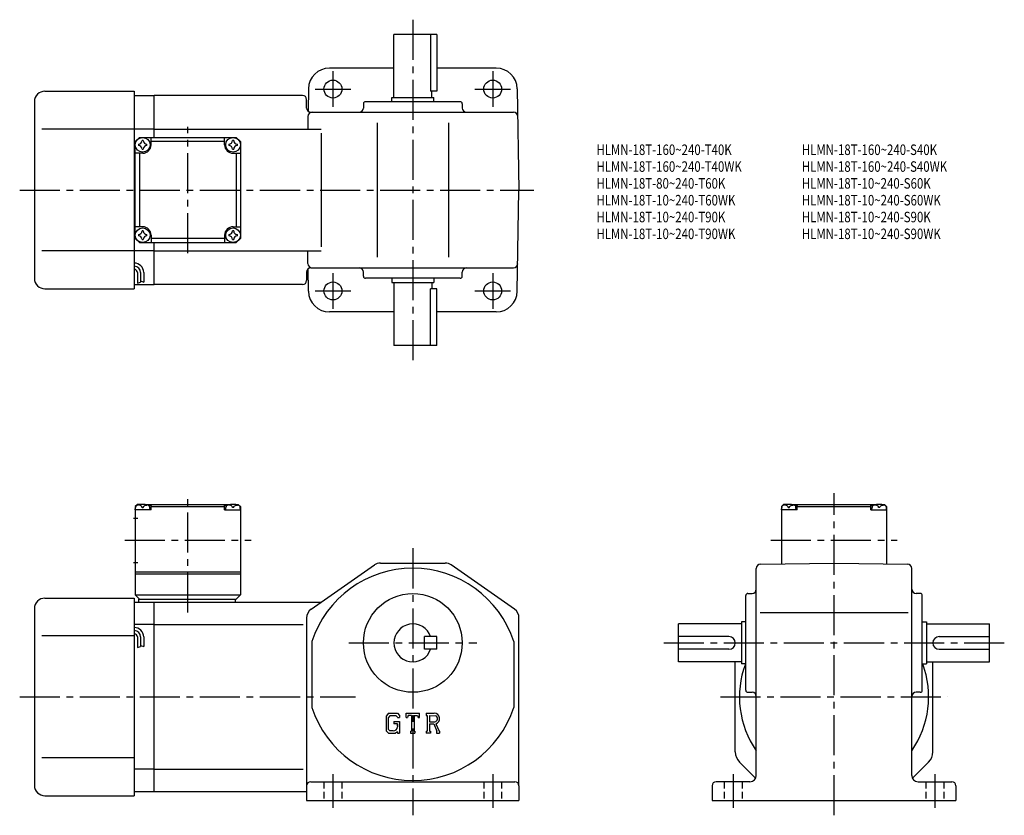
# Model space of a CAD drawing. Extents: x 45 to 514, y 44 to 423.
import ezdxf

# ---------------------------------------------------------------- set-up
doc = ezdxf.new("R2010")
doc.units = 0
doc.header["$LTSCALE"] = 2
doc.header["$MEASUREMENT"] = 0
for name, pattern in [('HIDDEN2', [4.7625, 3.175, -1.5875]), ('SEKKEI_A2_', [14.2875, 9.525, -1.5875, 1.5875, -1.5875]), ('SEKKEI_H', [2.38125, 1.5875, -0.79375])]:
    doc.linetypes.add(name, pattern=pattern)
doc.layers.get('0').update_dxf_attribs({"linetype": 'CONTINUOUS'})
for name, color, linetype in [('CENTER', 3, 'SEKKEI_A2_'), ('HIDS', 1, 'HIDDEN2'), ('HOJO', 4, 'CONTINUOUS'), ('TITLE', 4, 'CONTINUOUS')]:
    doc.layers.add(name, color=color, linetype=linetype)
doc.styles.get("Standard").update_dxf_attribs({"font": 'simplex.shx', "bigfont": 'extfont.shx'})

msp = doc.modelspace()

# ---------------------------------------------------------------- linework, layer by layer
for p, q in [((223.14, 385.72), (223.14, 415.72)), ((243.64, 415.72), (223.14, 415.72)), ((240.62, 415.72), (240.62, 388.72)), ((243.64, 415.72), (243.64, 388.72)), ((223.14, 399.72), (192.48, 399.72)), ((271.8, 399.72), (243.64, 399.72)), ((182.48, 389.9), (182.29, 379.24)), ((281.8, 389.9), (282.64, 341.72)), ((57.14, 388.72), (99.64, 388.72)), ((99.64, 388.72), (99.64, 294.72)), ((99.64, 386.72), (109.14, 386.72)), ((179.64, 386.72), (109.14, 386.72)), ((109.14, 366.72), (109.14, 386.72)), ((181.64, 380.72), (181.64, 384.72)), ((222.14, 385.72), (242.14, 385.72)), ((222.14, 383.72), (222.14, 385.72)), ((243.64, 388.72), (240.62, 388.72)), ((241.14, 385.72), (241.14, 388.72)), ((242.14, 383.72), (242.14, 385.72)), ((52.14, 383.72), (52.14, 299.72)), ((208.64, 382.72), (208.64, 380.72)), ((254.64, 383.72), (209.64, 383.72)), ((255.64, 382.72), (255.64, 380.72)), ((182.25, 376.76), (182.14, 370.72)), ((183.64, 378.72), (280.03, 378.72)), ((99.64, 370.72), (55.66, 370.72)), ((109.14, 370.72), (99.64, 370.72)), ((109.14, 370.72), (188.48, 370.72)), ((215.14, 373.72), (215.14, 309.72)), ((249.14, 373.72), (249.14, 309.72)), ((100.14, 364.72), (102.14, 366.72)), ((100.14, 364.72), (102.14, 366.72)), ((102.14, 366.72), (148.14, 366.72)), ((107.64, 363.22), (107.64, 366.72)), ((142.64, 363.22), (142.64, 366.72)), ((150.14, 364.72), (148.14, 366.72)), ((150.14, 364.72), (148.14, 366.72)), ((150.14, 364.72), (148.14, 366.72)), ((188.48, 368.72), (188.48, 314.72)), ((100.14, 318.72), (100.14, 364.72)), ((142.64, 364.72), (107.64, 364.72)), ((150.14, 364.72), (150.14, 318.72)), ((103.64, 359.22), (100.14, 359.22)), ((102.14, 359.22), (102.14, 324.22)), ((146.64, 359.22), (150.14, 359.22)), ((148.14, 359.22), (148.14, 324.22)), ((281.8, 293.55), (282.64, 341.72)), ((103.64, 324.22), (100.14, 324.22)), ((146.64, 324.22), (150.14, 324.22)), ((100.14, 318.72), (102.14, 316.72)), ((107.64, 320.22), (107.64, 316.72)), ((142.64, 318.72), (107.64, 318.72)), ((142.64, 320.22), (142.64, 316.72)), ((150.14, 318.72), (148.14, 316.72)), ((148.14, 316.72), (150.14, 318.72)), ((102.14, 316.72), (148.14, 316.72)), ((109.14, 296.72), (109.14, 316.72)), ((99.64, 312.72), (55.66, 312.72)), ((109.14, 312.72), (99.64, 312.72)), ((109.14, 312.72), (188.48, 312.72)), ((182.25, 306.69), (182.14, 312.72)), ((183.64, 304.72), (280.03, 304.72)), ((101.14, 302.45), (101.14, 297.44)), ((102.64, 302.45), (102.64, 297.95)), ((104.14, 302.45), (104.14, 297.95)), ((181.64, 302.72), (181.64, 298.72)), ((182.48, 293.55), (182.29, 304.2)), ((208.64, 300.72), (208.64, 302.72)), ((255.64, 300.72), (255.64, 302.72)), ((99.64, 296.72), (109.14, 296.72)), ((179.64, 296.72), (109.14, 296.72)), ((254.64, 299.72), (209.64, 299.72)), ((222.14, 299.72), (222.14, 297.72)), ((222.14, 297.72), (242.14, 297.72)), ((223.14, 297.72), (223.14, 267.72)), ((241.14, 297.72), (241.14, 294.72)), ((242.14, 299.72), (242.14, 297.72)), ((57.14, 294.72), (99.64, 294.72)), ((240.62, 267.72), (240.62, 294.72)), ((243.64, 294.72), (240.62, 294.72)), ((243.64, 267.72), (243.64, 294.72)), ((223.14, 283.72), (192.48, 283.72)), ((271.8, 283.72), (243.64, 283.72)), ((243.64, 267.72), (223.14, 267.72)), ((101.14, 192.11), (100.14, 191.11)), ((102.3, 192.11), (101.14, 192.11)), ((104.98, 192.11), (145.3, 192.11)), ((108.14, 192.11), (107.64, 191.61)), ((142.14, 192.11), (142.64, 191.61)), ((147.98, 192.11), (149.14, 192.11)), ((149.14, 192.11), (150.14, 191.11)), ((408.5, 192.11), (407.5, 191.11)), ((409.66, 192.11), (408.5, 192.11)), ((412.34, 192.11), (452.66, 192.11)), ((415.5, 192.11), (415, 191.61)), ((449.5, 192.11), (450, 191.61)), ((455.34, 192.11), (456.5, 192.11)), ((456.5, 192.11), (457.5, 191.11)), ((100.14, 191.11), (100.14, 149.11)), ((100.14, 189.61), (100.24, 190.73)), ((107.64, 189.61), (100.14, 189.61)), ((101.61, 191.77), (101.59, 191.98)), ((103.35, 190.7), (103.93, 190.7)), ((105.67, 191.77), (105.69, 191.98)), ((107.64, 191.61), (106.58, 191.61)), ((107.14, 189.61), (107.04, 190.73)), ((107.64, 189.61), (107.64, 191.61)), ((107.64, 191.11), (142.64, 191.11)), ((142.64, 191.61), (143.69, 191.61)), ((142.64, 189.61), (142.64, 191.61)), ((142.64, 189.61), (150.14, 189.61)), ((143.14, 189.61), (143.24, 190.73)), ((144.61, 191.77), (144.59, 191.98)), ((146.93, 190.7), (146.35, 190.7)), ((148.67, 191.77), (148.69, 191.98)), ((150.14, 189.61), (150.04, 190.73)), ((150.14, 191.11), (150.14, 149.11)), ((407.5, 191.11), (407.5, 163.88)), ((407.5, 189.61), (407.6, 190.73)), ((415, 189.61), (407.5, 189.61)), ((408.97, 191.77), (408.95, 191.98)), ((410.71, 190.7), (411.29, 190.7)), ((413.03, 191.77), (413.05, 191.98)), ((415, 191.61), (413.95, 191.61)), ((414.5, 189.61), (414.4, 190.73)), ((415, 189.61), (415, 191.61)), ((415, 191.11), (450, 191.11)), ((450, 189.61), (450, 191.61)), ((450, 191.61), (451.06, 191.61)), ((450, 189.61), (457.5, 189.61)), ((450.5, 189.61), (450.6, 190.73)), ((451.97, 191.77), (451.95, 191.98)), ((454.29, 190.7), (453.71, 190.7)), ((456.03, 191.77), (456.05, 191.98)), ((457.5, 189.61), (457.4, 190.73)), ((457.5, 191.11), (457.5, 163.88)), ((99.26, 185.61), (101.26, 185.61)), ((99.26, 164.61), (101.26, 164.61)), ((216.72, 164.31), (247.56, 164.31)), ((397.47, 163.7), (432.5, 164.31)), ((432.5, 164.31), (467.54, 163.7)), ((100.14, 160.11), (150.14, 160.11)), ((183.77, 142.31), (213.85, 163.41)), ((280.51, 142.31), (250.43, 163.41)), ((395.5, 63.31), (395.5, 161.7)), ((469.5, 63.31), (469.5, 161.7)), ((100.14, 159.11), (150.14, 159.11)), ((57.14, 147.61), (99.64, 147.61)), ((99.64, 147.61), (99.64, 53.61)), ((99.64, 145.61), (109.14, 145.61)), ((100.14, 149.11), (150.14, 149.11)), ((100.14, 149.11), (102.14, 147.11)), ((101.64, 147.11), (148.14, 147.11)), ((101.64, 147.11), (101.64, 145.61)), ((109.14, 145.61), (188.48, 145.61)), ((109.14, 55.61), (109.14, 145.61)), ((147.64, 147.11), (147.64, 145.61)), ((148.14, 147.11), (150.14, 149.11)), ((390.5, 103.81), (390.5, 148.81)), ((391.5, 149.81), (393.5, 149.81)), ((473.5, 149.81), (471.5, 149.81)), ((474.5, 103.81), (474.5, 148.81)), ((52.14, 142.61), (52.14, 58.61)), ((397.35, 140.81), (467.82, 140.81)), ((181.64, 138.21), (181.64, 51.31)), ((181.64, 138.21), (181.64, 138.21)), ((282.64, 58.31), (282.64, 138.21)), ((388.5, 136.31), (388.5, 116.31)), ((390.5, 136.31), (388.5, 136.31)), ((474.5, 136.31), (476.5, 136.31)), ((476.5, 136.31), (476.5, 116.31)), ((109.14, 135.02), (99.64, 135.02)), ((109.14, 135.02), (180.02, 135.02)), ((388.5, 135.31), (358.5, 135.31)), ((358.5, 117.31), (358.5, 135.31)), ((476.5, 135.31), (506.5, 135.31)), ((506.5, 117.31), (506.5, 135.31)), ((99.64, 129.61), (55.66, 129.61)), ((101.14, 129.14), (101.14, 124.13)), ((102.64, 129.14), (102.64, 124.64)), ((104.14, 129.14), (104.14, 124.64)), ((184.14, 127.01), (184.14, 95.62)), ((237.64, 123.31), (237.64, 129.31)), ((243.64, 129.31), (237.64, 129.31)), ((243.64, 123.31), (243.64, 129.31)), ((280.14, 127.01), (280.14, 95.62)), ((382.5, 129.31), (358.5, 129.31)), ((482.5, 129.31), (506.5, 129.31)), ((243.64, 123.31), (237.64, 123.31)), ((382.5, 123.31), (358.5, 123.31)), ((482.5, 123.31), (506.5, 123.31)), ((388.5, 117.31), (358.5, 117.31)), ((385.5, 74.51), (385.5, 117.31)), ((476.5, 117.31), (506.5, 117.31)), ((479.5, 74.51), (479.5, 117.31)), ((390.5, 116.31), (388.5, 116.31)), ((474.5, 116.31), (476.5, 116.31)), ((391.5, 102.81), (393.5, 102.81)), ((473.5, 102.81), (471.5, 102.81)), ((220.55, 92.88), (219.39, 91.39)), ((219.39, 91.39), (219.39, 84.56)), ((221.18, 91.61), (220.46, 90.71)), ((220.46, 90.71), (220.46, 85.21)), ((220.55, 92.88), (224.83, 92.88)), ((224.25, 91.61), (221.18, 91.61)), ((224.84, 91.04), (224.24, 91.61)), ((224.83, 92.88), (225.76, 91.84)), ((224.84, 91.04), (224.84, 90.88)), ((224.84, 90.88), (225.76, 90.88)), ((225.76, 91.84), (225.76, 90.88)), ((228.95, 92.88), (235.33, 92.88)), ((228.95, 90.88), (228.95, 92.88)), ((228.95, 90.88), (229.66, 90.88)), ((230, 91.71), (229.66, 90.88)), ((231.52, 91.71), (230, 91.71)), ((231.52, 91.71), (231.52, 84.36)), ((232.71, 91.71), (232.71, 84.36)), ((232.71, 91.71), (234.37, 91.71)), ((234.37, 91.71), (234.66, 90.88)), ((234.66, 90.88), (235.33, 90.88)), ((235.33, 90.88), (235.33, 92.88)), ((238.51, 92.88), (242.34, 92.88)), ((238.51, 92.88), (238.51, 91.71)), ((238.51, 91.71), (238.99, 91.71)), ((238.99, 91.71), (238.99, 84.31)), ((240.08, 91.71), (243.06, 91.7)), ((240.08, 91.71), (240.08, 88.78)), ((219.39, 84.56), (220.62, 83.31)), ((220.46, 85.21), (221.19, 84.44)), ((222.85, 84.44), (221.19, 84.44)), ((223.17, 88.87), (223.17, 87.82)), ((223.17, 88.87), (225.76, 88.87)), ((224.84, 87.82), (223.17, 87.82)), ((224.84, 87.82), (224.84, 86.43)), ((224.84, 86.83), (224.84, 87.62)), ((225.76, 88.87), (225.76, 83.31)), ((231.04, 84.36), (231.52, 84.36)), ((231.04, 84.36), (231.04, 83.31)), ((232.71, 84.36), (233.11, 84.36)), ((233.11, 84.36), (233.11, 83.31)), ((238.51, 84.31), (238.51, 83.31)), ((238.51, 84.31), (238.99, 84.31)), ((240.08, 88.78), (242.54, 88.78)), ((240.08, 87.78), (242.12, 87.78)), ((240.08, 87.78), (240.08, 84.31)), ((240.08, 84.31), (240.52, 84.31)), ((240.52, 84.31), (240.52, 83.31)), ((242.12, 87.78), (243.62, 84.31)), ((243.04, 87.87), (244.62, 84.31)), ((243.42, 84.31), (243.42, 83.31)), ((243.42, 84.31), (243.62, 84.31)), ((244.62, 84.31), (244.89, 84.31)), ((244.89, 84.31), (244.89, 83.31)), ((220.62, 83.31), (223.93, 83.31)), ((224.84, 84.08), (223.93, 83.31)), ((224.84, 84.08), (224.84, 83.31)), ((224.84, 83.31), (225.76, 83.31)), ((231.04, 83.31), (233.11, 83.31)), ((240.52, 83.31), (238.51, 83.31)), ((243.42, 83.31), (244.89, 83.31)), ((99.64, 71.61), (55.66, 71.61)), ((109.14, 66.21), (99.64, 66.21)), ((109.14, 66.21), (180.02, 66.21)), ((387.55, 69.56), (395.17, 61.95)), ((477.45, 69.56), (469.83, 61.95)), ((183.64, 60.31), (280.64, 60.31)), ((282.64, 58.31), (282.64, 51.31)), ((374.5, 58.31), (374.5, 51.31)), ((392.5, 60.31), (376.5, 60.31)), ((472.5, 60.31), (488.5, 60.31)), ((490.5, 58.31), (490.5, 51.31)), ((57.14, 53.61), (99.64, 53.61)), ((99.64, 55.61), (109.14, 55.61)), ((109.14, 55.61), (181.64, 55.61)), ((181.64, 51.31), (282.64, 51.31)), ((374.5, 51.31), (490.5, 51.31))]:
    msp.add_line(p, q)
for centre, radius in [((194.14, 389.72), 4.25), ((270.14, 389.72), 4.25), ((103.64, 363.22), 3.5), ((146.64, 363.22), 3.5), ((103.64, 320.22), 3.5), ((146.64, 320.22), 3.5), ((194.14, 293.72), 4.25), ((270.14, 293.72), 4.25), ((232.14, 126.31), 23.5)]:
    msp.add_circle(centre, radius)
for centre, radius, start, end in [((192.48, 389.72), 10, 90, 179), ((271.8, 389.72), 10, 1, 90), ((57.14, 383.72), 5, 90, 180), ((179.64, 384.72), 2, 0, 90), ((183.64, 380.72), 2, 180, 270), ((206.64, 380.72), 2, 270, 0), ((209.64, 382.72), 1, 90, 180), ((254.64, 382.72), 1, 0, 90), ((257.64, 380.72), 2, 180, 270), ((184.25, 376.72), 2, 90, 179), ((280.03, 376.72), 2, 1, 90), ((103.64, 363.22), 2.05, 171.938, 180), ((103.64, 363.22), 2.05, 180, 188.062), ((101.61, 365.25), 1.74, 269.9987, 0.0013), ((101.61, 361.19), 1.74, 359.9987, 90.0013), ((103.64, 363.22), 2.05, 90, 98.062), ((103.64, 363.22), 2.05, 261.938, 270), ((103.64, 363.22), 2.05, 81.938, 90), ((103.64, 363.22), 4, 270, 0), ((103.64, 363.22), 2.05, 270, 278.062), ((105.67, 365.25), 1.74, 179.9987, 270.0013), ((105.67, 361.19), 1.74, 89.9987, 180.0013), ((103.64, 363.22), 2.05, 0, 8.062), ((103.64, 363.22), 2.05, 351.938, 0), ((146.64, 363.22), 4, 180, 270), ((146.64, 363.22), 2.05, 171.938, 180), ((146.64, 363.22), 2.05, 180, 188.062), ((144.61, 365.25), 1.74, 269.9987, 0.0013), ((144.61, 361.19), 1.74, 359.9987, 90.0013), ((146.64, 363.22), 2.05, 90, 98.062), ((146.64, 363.22), 2.05, 261.938, 270), ((146.64, 363.22), 2.05, 81.938, 90), ((146.64, 363.22), 2.05, 270, 278.062), ((148.67, 365.25), 1.74, 179.9987, 270.0013), ((148.67, 361.19), 1.74, 89.9987, 180.0013), ((146.64, 363.22), 2.05, 0, 8.062), ((146.64, 363.22), 2.05, 351.938, 0), ((103.64, 320.22), 4, 0, 90), ((146.64, 320.22), 4, 90, 180), ((103.64, 320.22), 2.05, 171.938, 180), ((103.64, 320.22), 2.05, 180, 188.062), ((101.61, 322.25), 1.74, 269.9987, 0.0013), ((101.61, 318.19), 1.74, 359.9987, 90.0013), ((103.64, 320.22), 2.05, 90, 98.062), ((103.64, 320.22), 2.05, 81.938, 90), ((105.67, 322.25), 1.74, 179.9987, 270.0013), ((105.67, 318.19), 1.74, 89.9987, 180.0013), ((103.64, 320.22), 2.05, 0, 8.062), ((103.64, 320.22), 2.05, 351.938, 0), ((146.64, 320.22), 2.05, 171.938, 180), ((146.64, 320.22), 2.05, 180, 188.062), ((144.61, 322.25), 1.74, 269.9987, 0.0013), ((144.61, 318.19), 1.74, 359.9987, 90.0013), ((146.64, 320.22), 2.05, 90, 98.062), ((146.64, 320.22), 2.05, 81.938, 90), ((148.67, 322.25), 1.74, 179.9987, 270.0013), ((148.67, 318.19), 1.74, 89.9987, 180.0013), ((146.64, 320.22), 2.05, 0, 8.062), ((146.64, 320.22), 2.05, 351.938, 0), ((103.64, 320.22), 2.05, 261.938, 270), ((103.64, 320.22), 2.05, 270, 278.062), ((146.64, 320.22), 2.05, 261.938, 270), ((146.64, 320.22), 2.05, 270, 278.062), ((99.64, 302.45), 4.5, 0, 90), ((99.64, 302.45), 3, 0, 90), ((183.64, 302.72), 2, 90, 180), ((184.25, 306.72), 2, 181, 270), ((206.64, 302.72), 2, 0, 90), ((257.64, 302.72), 2, 90, 180), ((280.03, 306.72), 2, 270, 359), ((99.64, 302.45), 1.5, 0, 90), ((209.64, 300.72), 1, 180, 270), ((254.64, 300.72), 1, 270, 0), ((57.14, 299.72), 5, 180, 270), ((179.64, 298.72), 2, 270, 0), ((192.48, 293.72), 10, 181, 270), ((271.8, 293.72), 10, 270, 359), ((103.64, 183.21), 9, 74.1191, 105.8809), ((146.64, 183.21), 9, 74.1191, 105.8809), ((411, 183.21), 9, 74.1191, 105.8809), ((454, 183.21), 9, 74.1191, 105.8809), ((101.53, 190.62), 1.3, 105.8809, 175), ((105.75, 190.62), 1.3, 5, 74.1191), ((144.53, 190.62), 1.3, 105.8809, 175), ((148.75, 190.62), 1.3, 5, 74.1191), ((408.89, 190.62), 1.3, 105.8809, 175), ((413.11, 190.62), 1.3, 5, 74.1191), ((451.89, 190.62), 1.3, 105.8809, 175), ((456.11, 190.62), 1.3, 5, 74.1191), ((216.72, 159.31), 5, 90, 125.0497), ((247.56, 159.31), 5, 54.9509, 90), ((232.14, 111.31), 50.5, 18.1038, 161.8962), ((397.5, 161.7), 2, 91.0006, 180), ((467.5, 161.7), 2, 0, 89.0001), ((393.5, 151.81), 2, 270, 0), ((471.5, 151.81), 2, 180, 270), ((57.14, 142.61), 5, 90, 180), ((391.5, 148.81), 1, 90, 180), ((473.5, 148.81), 1, 0, 90), ((186.64, 138.21), 5, 125.0498, 180), ((277.64, 138.21), 5, 0, 54.9509), ((99.64, 129.14), 4.5, 0, 90), ((99.64, 129.14), 3, 0, 90), ((232.14, 126.31), 9, 19.4712, 340.5288), ((99.64, 129.14), 1.5, 0, 90), ((382.5, 126.31), 3, 270, 90), ((482.5, 126.31), 3, 90, 270), ((432.5, 100.61), 45, 159.6377, 214.6921), ((432.5, 100.61), 45, 325.3079, 20.4378), ((391.5, 103.81), 1, 180, 270), ((473.5, 103.81), 1, 270, 0), ((393.5, 100.81), 2, 0, 90), ((471.5, 100.81), 2, 90, 180), ((232.14, 111.31), 50.5, 198.1038, 341.8962), ((242.34, 90.32), 2.55, 286.0181, 90.0035), ((242.34, 90.32), 1.56, 277.4147, 62.4118), ((222.85, 86.43), 1.99, 270.0002, 0.0001), ((392.5, 74.51), 7, 180, 225.0004), ((472.5, 74.51), 7, 315.0004, 0), ((392.5, 63.31), 3, 270, 0), ((472.5, 63.31), 3, 180, 270), ((57.14, 58.61), 5, 180, 270), ((183.64, 58.31), 2, 90, 180), ((280.64, 58.31), 2, 0, 90), ((376.5, 58.31), 2, 90, 180), ((488.5, 58.31), 2, 0, 90)]:
    msp.add_arc(centre, radius, start, end)
for points in [[(103.35, 190.7), (103.33, 190.85), (103.28, 191.21), (102.84, 191.63), (102.24, 191.85), (101.81, 191.78), (101.61, 191.77)], [(103.93, 190.7), (103.95, 190.85), (104, 191.21), (104.44, 191.63), (105.04, 191.85), (105.47, 191.78), (105.67, 191.77)], [(146.35, 190.7), (146.33, 190.85), (146.28, 191.21), (145.84, 191.63), (145.24, 191.85), (144.81, 191.78), (144.61, 191.77)], [(146.93, 190.7), (146.95, 190.85), (147, 191.21), (147.44, 191.63), (148.04, 191.85), (148.47, 191.78), (148.67, 191.77)], [(410.71, 190.7), (410.69, 190.85), (410.64, 191.21), (410.2, 191.63), (409.6, 191.85), (409.17, 191.78), (408.97, 191.77)], [(411.29, 190.7), (411.31, 190.85), (411.36, 191.21), (411.8, 191.63), (412.4, 191.85), (412.83, 191.78), (413.03, 191.77)], [(453.71, 190.7), (453.69, 190.85), (453.64, 191.21), (453.2, 191.63), (452.6, 191.85), (452.17, 191.78), (451.97, 191.77)], [(454.29, 190.7), (454.31, 190.85), (454.36, 191.21), (454.8, 191.63), (455.4, 191.85), (455.83, 191.78), (456.03, 191.77)]]:
    msp.add_open_spline(points, degree=3, knots=[0, 0, 0, 0, 0.460136, 1.049887, 1.713743, 2.320348, 2.320348, 2.320348, 2.320348])
at = {"layer": 'CENTER'}
for p, q in [((232.14, 422.72), (232.14, 260.72)), ((194.14, 398.23), (194.14, 381.21)), ((270.14, 398.23), (270.14, 381.21)), ((185.63, 389.72), (202.65, 389.72)), ((261.63, 389.72), (278.65, 389.72)), ((125.14, 311.68), (125.14, 371.77)), ((45.14, 341.72), (289.64, 341.72)), ((194.14, 302.23), (194.14, 285.21)), ((270.14, 302.23), (270.14, 285.21)), ((185.63, 293.72), (202.65, 293.72)), ((261.63, 293.72), (278.65, 293.72)), ((125.14, 140.72), (125.14, 197.5)), ((432.5, 44.31), (432.5, 197.5)), ((95.1, 175.11), (155.18, 175.11)), ((402.46, 175.11), (462.54, 175.11)), ((232.14, 171.31), (232.14, 44.31)), ((201.64, 126.31), (262.64, 126.31)), ((351.5, 126.31), (513.5, 126.31)), ((45.14, 100.61), (204.93, 100.61)), ((378.5, 100.61), (486.5, 100.61)), ((194.14, 63.81), (194.14, 47.81)), ((270.14, 63.81), (270.14, 47.81)), ((384.5, 63.81), (384.5, 47.81)), ((480.5, 63.81), (480.5, 47.81))]:
    msp.add_line(p, q, dxfattribs=at)
at = {"layer": 'HIDS', "linetype": 'SEKKEI_H'}
for p, q in [((189.89, 60.31), (189.89, 51.31)), ((198.39, 60.31), (198.39, 51.31)), ((265.89, 60.31), (265.89, 51.31)), ((274.39, 60.31), (274.39, 51.31)), ((380.25, 60.31), (380.25, 51.31)), ((388.75, 60.31), (388.75, 51.31)), ((476.25, 60.31), (476.25, 51.31)), ((484.75, 60.31), (484.75, 51.31))]:
    msp.add_line(p, q, dxfattribs=at)
at = {"layer": 'HOJO'}
for p, q in [((101.14, 297.45), (102.64, 297.95)), ((102.64, 298.45), (104.14, 297.95)), ((101.14, 124.14), (102.64, 124.64)), ((102.64, 125.14), (104.14, 124.64))]:
    msp.add_line(p, q, dxfattribs=at)

# ---------------------------------------------------------------- texts
at = {"layer": 'TITLE', "width": 0.8}
for s, p in [('HLMN-18T-160~240-T40K', (319.46, 358.37)), ('HLMN-18T-160~240-S40K', (417.16, 358.37)), ('HLMN-18T-160~240-T40WK', (319.46, 350.37)), ('HLMN-18T-160~240-S40WK', (417.16, 350.37)), ('HLMN-18T-80~240-T60K', (319.46, 342.37)), ('HLMN-18T-10~240-S60K', (417.16, 342.37)), ('HLMN-18T-10~240-T60WK', (319.46, 334.37)), ('HLMN-18T-10~240-S60WK', (417.16, 334.37)), ('HLMN-18T-10~240-T90K', (319.46, 326.37)), ('HLMN-18T-10~240-S90K', (417.16, 326.37)), ('HLMN-18T-10~240-T90WK', (319.46, 318.37)), ('HLMN-18T-10~240-S90WK', (417.16, 318.37))]:
    msp.add_text(s, height=5, dxfattribs=at).set_placement(p)

doc.saveas('drawing.dxf')
